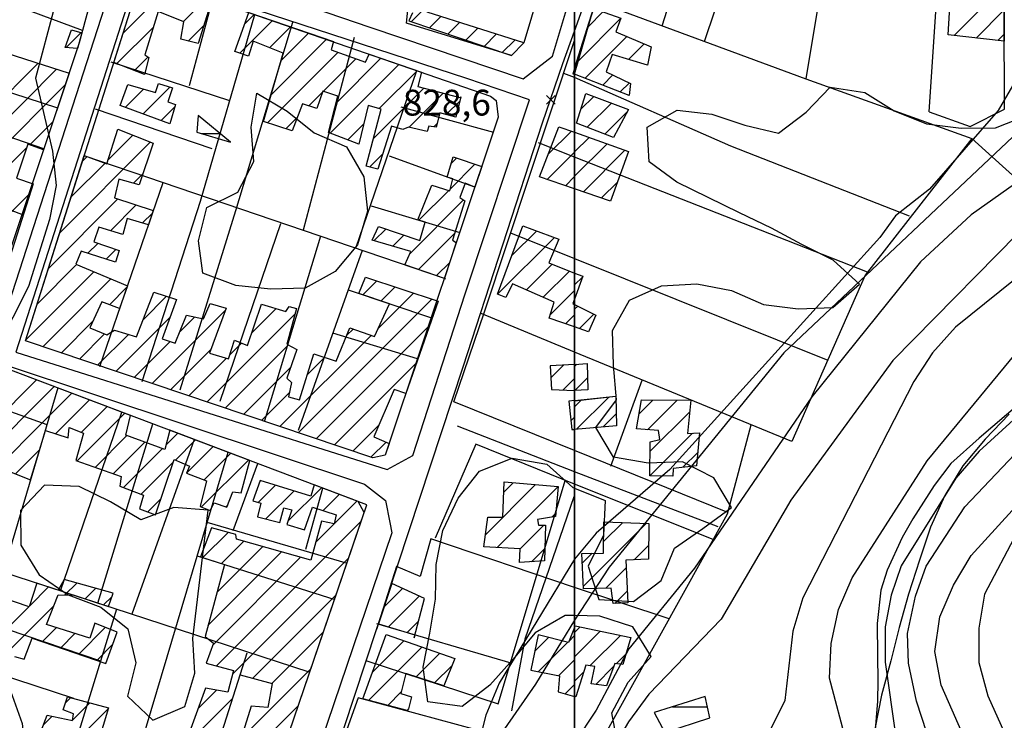
# Model space of a CAD drawing. Extents: x 346926 to 355057, y 6362477 to 6369521.
# Drawn here: x 350839 to 351125, y 6366012 to 6366215 of the extents above; entities that cross this region are included whole.
import ezdxf

# ---------------------------------------------------------------- set-up
doc = ezdxf.new("R2010")
doc.units = 0
doc.header["$MEASUREMENT"] = 0
doc.linetypes.add('T01', pattern=[10000, 10000])
doc.linetypes.add('T03', pattern=[70, 15, -5, 5, -5, 10, -5, 5, -5, 10, -5])
for name, color, linetype in [('ACHURADO_CONSTRUCCION', 9, 'CONTINUOUS'), ('ACHURADO_DE_AGUA', 140, 'CONTINUOUS'), ('CAMINO_PRINCIPAL', 1, 'CONTINUOUS'), ('CANALES', 132, 'CONTINUOUS'), ('CONSTRUCCION', 243, 'CONTINUOUS'), ('COTAS_DE_ELEVACION', 7, 'CONTINUOUS'), ('CURVA_DE_NIVEL_INDICE', 23, 'CONTINUOUS'), ('CURVA_DE_NIVEL_SECUND', 53, 'CONTINUOUS'), ('HUELLA', 222, 'CONTINUOUS'), ('MALLA_UTM_Y_COORD', 21, 'CONTINUOUS'), ('OBRAS_DE_ARTE', 7, 'CONTINUOUS'), ('SUBDIVISION_PREDIAL', 171, 'CONTINUOUS'), ('VEGETACION', 112, 'CONTINUOUS')]:
    doc.layers.add(name, color=color, linetype=linetype)

# ---------------------------------------------------------------- blocks, each defined once
blk = doc.blocks.new('COD010', base_point=(349873.95, 6367703.79))
at = {"layer": 'COTAS_DE_ELEVACION'}
for p, q in [((349872.7, 6367702.54), (349875.2, 6367705.04)), ((349872.7, 6367705.04), (349875.2, 6367702.54))]:
    blk.add_line(p, q, dxfattribs=at)

msp = doc.modelspace()

# ---------------------------------------------------------------- linework, layer by layer
at = {"layer": 'ACHURADO_CONSTRUCCION', "linetype": 'T01'}
for points in [[(350868.92, 6366211.32), (350882.81, 6366225.22)], [(351110.21, 6366210.64), (351124.72, 6366225.15)], [(350886.4, 6366214.66), (350893.31, 6366221.58)], [(350952.6, 6366214.64), (350957.57, 6366219.61)], [(351116.56, 6366209.92), (351124.75, 6366218.11)], [(350904.23, 6366214.03), (350907.02, 6366216.83)], [(350957.88, 6366212.85), (350961.19, 6366216.16)], [(351001.12, 6366203.33), (351013.46, 6366215.67)], [(351004.02, 6366213.3), (351008.23, 6366217.51)], [(350867.14, 6366202.48), (350877.72, 6366213.05)], [(350887.85, 6366209.05), (350892.29, 6366213.49)], [(350902.83, 6366205.56), (350912.27, 6366215.01)], [(350911.46, 6366207.12), (350917.52, 6366213.19)], [(350963.16, 6366211.06), (350966.55, 6366214.45)], [(350968.44, 6366209.27), (350971.92, 6366212.75)], [(350852.38, 6366207.14), (350856.73, 6366211.49)], [(350911.92, 6366193.44), (350928.02, 6366209.55)], [(350914.73, 6366203.33), (350922.77, 6366211.37)], [(350973.73, 6366207.48), (350977.28, 6366211.04)], [(351003.09, 6366198.23), (351015.21, 6366210.35)], [(351122.92, 6366209.21), (351124.77, 6366211.06)], [(350979.01, 6366205.69), (350982.64, 6366209.33)], [(351015.64, 6366203.7), (351020.18, 6366208.25)], [(350872.2, 6366200.46), (350876.16, 6366204.43)], [(350910.88, 6366185.33), (350931.32, 6366205.77)], [(350927.08, 6366194.46), (350936.52, 6366203.9)], [(350930.74, 6366191.05), (350943.77, 6366204.08)], [(350830.14, 6366188.49), (350844.23, 6366202.59)], [(350831.35, 6366182.63), (350849.59, 6366200.87)], [(350929.08, 6366182.32), (350949.02, 6366202.26)], [(350943.26, 6366189.43), (350954.27, 6366200.44)], [(351008.18, 6366196.25), (351011.13, 6366199.2)], [(350831.4, 6366175.61), (350852.11, 6366196.33)], [(350869.58, 6366189.8), (350874.88, 6366195.1)], [(350874.75, 6366187.9), (350882.51, 6366195.65)], [(350941.6, 6366180.7), (350956.27, 6366195.36)], [(351013.27, 6366194.27), (351015.92, 6366196.92)], [(350922.85, 6366190.23), (350926.81, 6366194.19)], [(350952, 6366184.02), (350961.87, 6366193.89)], [(351001.84, 6366189.25), (351005.55, 6366192.96)], [(350879.92, 6366185.99), (350883.99, 6366190.06)], [(350962.73, 6366187.68), (350966.74, 6366191.69)], [(351003.67, 6366184.01), (351010.69, 6366191.03)], [(350916.21, 6366183.59), (350919.5, 6366186.88)], [(351008.76, 6366182.03), (351015.46, 6366188.73)], [(350841.8, 6366178.94), (350848.57, 6366185.71)], [(350934.19, 6366180.36), (350938.76, 6366184.93)], [(350959.14, 6366184.09), (350960.13, 6366185.08)], [(350864.53, 6366174.48), (350871.74, 6366181.69)], [(350992.35, 6366176.17), (350999.07, 6366182.88)], [(351000, 6366176.84), (351004.21, 6366181.05)], [(350827.84, 6366164.98), (350840.89, 6366178.03)], [(350850.52, 6366153.4), (350876.82, 6366179.7)], [(351000, 6366169.77), (351009.42, 6366179.18)], [(350857.1, 6366174.13), (350858.46, 6366175.48)], [(350940.43, 6366172.46), (350944.31, 6366176.34)], [(350964.18, 6366173.47), (350965.75, 6366175.04)], [(350992.09, 6366168.84), (351000, 6366176.75)], [(351002.57, 6366165.27), (351014.62, 6366177.32)], [(350853.81, 6366163.76), (350863.67, 6366173.62)], [(350963.94, 6366166.16), (350971.07, 6366173.29)], [(350871.92, 6366167.73), (350874.58, 6366170.39)], [(350997.36, 6366167.04), (351000, 6366169.68)], [(351007.84, 6366163.47), (351012.45, 6366168.08)], [(350827.34, 6366150.34), (350841.91, 6366164.91)], [(350954.81, 6366157.03), (350963.46, 6366165.67)], [(350847.23, 6366143.04), (350867.42, 6366163.22)], [(350865.21, 6366153.95), (350872.73, 6366161.46)], [(350952.15, 6366147.3), (350967.74, 6366162.89)], [(350874.56, 6366156.22), (350877.43, 6366159.1)], [(350941.8, 6366151.09), (350945.17, 6366154.46)], [(350947.26, 6366149.48), (350950.47, 6366152.69)], [(350954.64, 6366142.72), (350965.21, 6366153.29)], [(350981.72, 6366146.64), (350989, 6366153.92)], [(350858.69, 6366147.42), (350861.56, 6366150.3)], [(350977.67, 6366135.52), (350994.16, 6366152.01)], [(350864.03, 6366145.7), (350866.83, 6366148.49)], [(350843.94, 6366132.68), (350855.4, 6366144.14)], [(350959.92, 6366140.93), (350963.74, 6366144.74)], [(350986.01, 6366136.79), (350993.45, 6366144.23)], [(350840.65, 6366122.32), (350860.38, 6366142.04)], [(350990.93, 6366134.63), (350998.54, 6366142.25)], [(350845.65, 6366120.24), (350865.36, 6366139.95)], [(350938.54, 6366135.36), (350942.61, 6366139.43)], [(351000, 6366138.23), (351002.38, 6366140.61)], [(350864.94, 6366132.47), (350870.01, 6366137.53)], [(350943.05, 6366125.72), (350953.21, 6366135.88)], [(350943.84, 6366133.58), (350947.91, 6366137.66)], [(350992.94, 6366129.58), (351000, 6366136.64)], [(350874.76, 6366128.14), (350881.54, 6366134.93)], [(350919.71, 6366095.31), (350958.51, 6366134.11)], [(350877.39, 6366109.56), (350898.5, 6366130.67)], [(350893.26, 6366104.22), (350918.82, 6366129.77)], [(350906.22, 6366124.24), (350913.33, 6366131.35)], [(350997.38, 6366126.95), (351000, 6366129.57)], [(351000, 6366131.16), (351000.93, 6366132.09)], [(351001.44, 6366125.53), (351005.61, 6366129.69)], [(350850.94, 6366118.46), (350860.05, 6366127.57)], [(350866.81, 6366113.12), (350882.55, 6366128.86)], [(350885.4, 6366124.64), (350889.67, 6366128.91)], [(350856.23, 6366116.68), (350863.55, 6366124.01)], [(350861.52, 6366114.9), (350870.47, 6366123.85)], [(350914.42, 6366097.09), (350940.91, 6366123.58)], [(350925, 6366093.53), (350957.88, 6366126.41)], [(350933.92, 6366123.66), (350935.68, 6366125.43)], [(350872.1, 6366111.34), (350882.55, 6366121.79)], [(350898.55, 6366102.44), (350916.92, 6366120.8)], [(350899.81, 6366117.83), (350903.31, 6366121.33)], [(350882.68, 6366107.78), (350894.35, 6366119.45)], [(350887.97, 6366106), (350898.93, 6366116.95)], [(350922.38, 6366112.12), (350927.44, 6366117.18)], [(350930.29, 6366091.75), (350954.1, 6366115.56)], [(351000, 6366114.53), (351000.68, 6366115.21)], [(350903.84, 6366100.65), (350917.57, 6366114.38)], [(350993.1, 6366111.25), (350996.84, 6366114.99)], [(350831.09, 6366098.01), (350843.76, 6366110.68)], [(350996.64, 6366107.71), (351000, 6366111.08)], [(351000.09, 6366107.55), (351003.77, 6366111.22)], [(350823.99, 6366076.77), (350854.02, 6366106.8)], [(350827.54, 6366087.39), (350848.89, 6366108.74)], [(350909.13, 6366098.87), (350917.14, 6366106.88)], [(350849.3, 6366095.01), (350859.16, 6366104.86)], [(351000, 6366102.8), (351002.04, 6366104.84)], [(351000.61, 6366096.33), (351009.96, 6366105.68)], [(351018.73, 6366100.84), (351022.7, 6366104.81)], [(351021.15, 6366096.19), (351029.76, 6366104.8)], [(350855.55, 6366087.11), (350869.42, 6366100.98)], [(350856.81, 6366095.45), (350864.29, 6366102.92)], [(351008.34, 6366097), (351012.11, 6366100.77)], [(351021.96, 6366089.93), (351033.43, 6366101.4)], [(350998.92, 6366098.73), (351000, 6366099.82)], [(350881.37, 6366091.72), (350884.8, 6366095.15)], [(350935.58, 6366089.97), (350943.13, 6366097.52)], [(351021.9, 6366082.8), (351034.24, 6366095.14)], [(350860.77, 6366085.26), (350870.02, 6366094.52)], [(350865.99, 6366083.42), (350875.19, 6366092.61)], [(350884.11, 6366087.39), (350889.93, 6366093.21)], [(350940.87, 6366088.19), (350945.28, 6366092.6)], [(350837.65, 6366083.36), (350844.67, 6366090.38)], [(350869.01, 6366079.37), (350880.35, 6366090.71)], [(350887.36, 6366083.57), (350895.06, 6366091.27)], [(350892.46, 6366081.6), (350900.19, 6366089.33)], [(351031.44, 6366085.27), (351035.77, 6366089.59)], [(350874.17, 6366077.45), (350883.48, 6366086.77)], [(350891.69, 6366073.76), (350905.32, 6366087.39)], [(350979.42, 6366078.03), (350982.19, 6366080.8)], [(350908.13, 6366075.09), (350913.13, 6366080.09)], [(350910.38, 6366070.27), (350918.54, 6366078.42)], [(350916.79, 6366069.61), (350926.54, 6366079.35)], [(350974.11, 6366065.65), (350988.7, 6366080.24)], [(350977.51, 6366061.97), (350995.22, 6366079.69)], [(350876.12, 6366072.33), (350879.87, 6366076.08)], [(350926.98, 6366072.72), (350931.67, 6366077.41)], [(350930.18, 6366068.86), (350936.8, 6366075.47)], [(350898.78, 6366073.78), (350899.31, 6366074.31)], [(350895.99, 6366027.6), (350938.12, 6366069.72)], [(350993.37, 6366070.77), (350994.56, 6366071.95)], [(350924.9, 6366063.57), (350930.17, 6366068.84)], [(350984.16, 6366061.55), (350991.05, 6366068.45)], [(351002.54, 6366050.7), (351020.77, 6366068.94)], [(351008.44, 6366063.68), (351013.98, 6366069.22)], [(350892.1, 6366059.05), (350899.41, 6366066.37)], [(350897.47, 6366057.35), (350903.96, 6366063.84)], [(350893.55, 6366039.29), (350914.95, 6366060.7)], [(350896.15, 6366048.96), (350909.45, 6366062.27)], [(350987.54, 6366057.86), (350991.36, 6366061.69)], [(351017.33, 6366058.42), (351021.47, 6366062.56)], [(350894.99, 6366033.66), (350920.45, 6366059.13)], [(350900.74, 6366025.27), (350934.46, 6366058.99)], [(351002.24, 6366057.48), (351005.07, 6366060.31)], [(351009.04, 6366050.13), (351014.97, 6366056.07)], [(350841.79, 6366045.07), (350847.25, 6366050.53)], [(350852.01, 6366048.22), (350855.45, 6366051.66)], [(350857.91, 6366047.05), (350861, 6366050.14)], [(350944.79, 6366044.85), (350950.06, 6366050.12)], [(351011.74, 6366045.77), (351015.3, 6366049.32)], [(350863.24, 6366045.31), (350865.7, 6366047.77)], [(350906.55, 6366024.01), (350930.81, 6366048.27)], [(350945.94, 6366038.94), (350954.89, 6366047.89)], [(350817.77, 6366013.98), (350848.75, 6366044.96)], [(350820.93, 6366024.21), (350841.51, 6366044.79)], [(350845.53, 6366034.67), (350849.59, 6366038.73)], [(350856.04, 6366031.04), (350863.75, 6366038.75)], [(350951.4, 6366037.33), (350954.67, 6366040.6)], [(351000, 6366037.32), (351001.59, 6366038.91)], [(350850.79, 6366032.85), (350854.94, 6366037.01)], [(350912.12, 6366022.51), (350927.15, 6366037.54)], [(350988.42, 6366031.88), (350992.4, 6366035.86)], [(350998.41, 6366034.79), (351000, 6366036.39)], [(351000, 6366030.25), (351007.44, 6366037.69)], [(351004.47, 6366027.65), (351013.29, 6366036.46)], [(350861.29, 6366029.22), (350865.95, 6366033.87)], [(350940.15, 6366017.58), (350955.66, 6366033.09)], [(350941.4, 6366025.91), (350950.41, 6366034.92)], [(350989.56, 6366025.95), (350998.07, 6366034.46)], [(350954.03, 6366024.4), (350960.9, 6366031.27)], [(350995.48, 6366024.8), (351000, 6366029.32)], [(351012.11, 6366028.22), (351014.87, 6366030.97)], [(350904.83, 6366008.15), (350923.5, 6366026.82)], [(350959.35, 6366022.65), (350964.38, 6366027.67)], [(351006.15, 6366022.25), (351011.35, 6366027.46)], [(351000, 6366023.18), (351002.61, 6366025.79)], [(350997.24, 6366019.48), (351000, 6366022.25)], [(350852.23, 6366016.91), (350853.71, 6366018.4)], [(350882.54, 6366000), (350900.76, 6366018.22)], [(350890.7, 6366015.23), (350896.03, 6366020.56)], [(350945.77, 6366016.13), (350949.69, 6366020.06)], [(350849.45, 6366000), (350864.59, 6366015.14)], [(350854.27, 6366011.89), (350859.29, 6366016.9)], [(350905.95, 6366002.2), (350919.84, 6366016.09)], [(350845.8, 6366010.49), (350848.29, 6366012.98)]]:
    msp.add_lwpolyline(points, dxfattribs=at)
at = {"layer": 'ACHURADO_DE_AGUA', "linetype": 'T03'}
for points in [[(350891.73, 6366182.18), (350897.1, 6366182.18)], [(351028.48, 6366015.76), (351038.55, 6366015.76)]]:
    msp.add_lwpolyline(points, dxfattribs=at)
at = {"layer": 'CAMINO_PRINCIPAL'}
for points in [[(351000, 6366316.791891, 829.140015), (350915.746533, 6366344.174412, 827.090027), (350912.477569, 6366341.498017, 827.090027), (350906.71, 6366326.2, 827.090027), (350880.38, 6366249.39, 826.719971), (350877.25, 6366237.05, 826.549988), (350882.98, 6366232.8, 826.440002), (350940.51, 6366213.12, 827.309998), (350985.03, 6366198.09, 827.77002), (350993.63, 6366204.69, 827.820007), (351000, 6366226.007365, 829.140015)], [(351000, 6366211.945665, 829.409973), (351012.86, 6366247.96, 829.369995), (351025.75, 6366284.45, 829.679993), (351032.21, 6366303.44, 829.830017), (351033.97, 6366303.92, 829.97998), (351047.74, 6366300.43, 830.22998), (351074.75, 6366291.61, 830.669983), (351102.26, 6366281.62, 830.869995), (351132.28, 6366271.76, 831.5)], [(350929.863116, 6366000, 827.48999), (350967.64, 6366114.4, 828.190002), (350990.69, 6366185.28, 829), (350996.62, 6366202.48, 829.409973), (351000, 6366211.945665, 829.409973)], [(350811.372158, 6366000, 827.73999), (350800.54, 6366003.54, 825.48999), (350797.51, 6366006.19, 825.48999), (350829.63, 6366105.56, 827.190002), (350834.399134, 6366115.081733, 826.169983), (350939.03, 6366080.4, 828.609985), (350945.09, 6366075.6, 828.590027), (350946.4, 6366069.26, 828.27002), (350946.92, 6366066.26, 829.02002), (350924.51466, 6366000, 829.02002)]]:
    msp.add_polyline3d(points, dxfattribs=at)
for points in [[(350865.6, 6366225.35, 826.909973), (350865.31, 6366231.2, 826.909973), (350861.01, 6366234.5, 826.909973), (350761.34, 6366267.43, 825.650024), (350755.33, 6366265.54, 825.640015), (350754.34, 6366263.2, 825.640015), (350720.25, 6366159.97, 824.789978), (350728.58, 6366154.52, 825.690002), (350826.49, 6366122.25, 826.090027), (350831.25, 6366123.46, 826.090027), (350833.73, 6366126.48, 826.090027)], [(350986.87, 6366191.93, 828.419983), (350968.75, 6366198.13, 828.72998), (350873.1, 6366229.42, 827.369995), (350870.9, 6366221.89, 828.880005), (350837.81, 6366118.66, 827.109985), (350945.61547, 6366084.590851, 829.25), (350953.03, 6366088.71, 829.25), (350968.23, 6366135.63, 830.400024)]]:
    msp.add_polyline3d(points, close=True, dxfattribs=at)
at = {"layer": 'CANALES'}
msp.add_polyline3d([(351129.39, 6366103.92, 863.02002), (351117.44, 6366093.75, 863.02002), (351109.26, 6366086.42, 863.02002), (351104.37, 6366079.94, 863.02002), (351098.19, 6366070.32, 863.02002), (351095.1, 6366064.86, 863.02002), (351090.74, 6366055.42, 863.02002), (351088.97, 6366049.63, 863.02002), (351087.9, 6366039.9, 863.02002), (351087.99, 6366030.51, 863.02002), (351088.05, 6366023.26, 863.02002), (351087.94, 6366017.32, 863.02002), (351087.19, 6366007.92, 863.02002), (351084.78, 6366001.8, 863.02002), (351083.834369, 6366000, 863.02002)], dxfattribs=at)
at = {"layer": 'CONSTRUCCION', "linetype": 'T01'}
for points in [[(351134.93, 6366256.63, 836.17), (351124.59, 6366260.75, 836.51), (351124.69, 6366233.9, 835.1), (351124.78, 6366209, 836.51), (351108.5, 6366210.83, 836.51), (351111.66, 6366264.58, 838.1), (351109.67, 6366265.39, 838.1), (351113.59, 6366275.62, 838.12)], [(351000, 6366201.12, 834.55), (351005.52, 6366218.46, 834.55), (351013.48, 6366215.66, 833.83), (351012.03, 6366211.7, 833.83), (351022.29, 6366207.35, 833.22), (351021.19, 6366202.06, 833.22), (351010.94, 6366205.09, 833.83), (351009.17, 6366200.13, 834.14), (351016.29, 6366196.74, 834.14), (351015.82, 6366193.28, 834.14), (350999.99, 6366199.44, 834.14), (351005.52, 6366218.46, 834.55), (351000, 6366201.12, 834.55)], [(351003.29, 6366193.81, 833.61), (351015.69, 6366189.15, 833.61), (351011.31, 6366181.04, 833.61), (351000.56, 6366185.22, 833.61), (351003.29, 6366193.81, 833.61)], [(351000, 6366182.55, 833.14), (351015.63, 6366176.96, 833.14), (351010.48, 6366162.57, 833.14), (351000, 6366166.14, 833.73), (351000, 6366182.55, 833.14)], [(351000, 6366141.68, 833.17), (351002.43, 6366140.74, 833.17), (351000, 6366134.09, 833.17), (351000, 6366132.56, 833.17), (351006.16, 6366129.41, 833.17), (351004.06, 6366124.61, 833.17), (351000, 6366126.03, 833.17), (351000, 6366141.68, 833.17)], [(351000, 6366115.17, 834.85), (351003.64, 6366115.37, 834.85), (351003.87, 6366107.79, 834.85), (351000, 6366107.54, 834.85), (351000, 6366115.17, 834.85)], [(351000, 6366104.62, 835.19), (351011.97, 6366105.9, 835.19), (351012.21, 6366097.33, 835.19), (351000, 6366096.28, 835.19), (351000, 6366104.62, 835.19)], [(351019.4, 6366104.82, 837.02), (351033.75, 6366104.79, 837.02), (351032.84, 6366095.06, 837.02), (351036.3, 6366095.26, 837.07), (351035.4, 6366085.69, 837.07), (351028.64, 6366084.97, 837.07), (351028.5, 6366082.66, 837.07), (351021.9, 6366082.76, 837.07), (351021.98, 6366092.65, 837.07), (351024.78, 6366093.33, 837.07), (351024.42, 6366095.97, 837.07), (351017.99, 6366096.4, 837.06), (351019.4, 6366104.82, 837.02)], [(351021.53, 6366068.91, 841.77), (351021.43, 6366058.63, 841.99), (351014.86, 6366058.3, 841.99), (351015.46, 6366045.95, 841.99), (351011.18, 6366045.74, 841.99), (351010.65, 6366050.18, 841.99), (351002.57, 6366049.94, 841.99), (351002.12, 6366060.25, 841.91), (351008.41, 6366060.38, 841.6), (351008.5, 6366069.44, 841.34), (351021.53, 6366068.91, 841.77)], [(351000, 6366038.73, 843.61), (351000.19, 6366039.2, 843.61), (351016.32, 6366035.83, 843.61), (351013.97, 6366027.97, 843.61), (351011.66, 6366028.28, 843.61), (351009.25, 6366021.82, 843.61), (351004.79, 6366022.44, 843.61), (351005.9, 6366027.4, 843.61), (351003.26, 6366027.86, 843.61), (351000.37, 6366018.61, 843.61), (351000, 6366018.71, 843.61), (351000, 6366038.73, 843.61)]]:
    msp.add_polyline3d(points, dxfattribs=at)
at = {"layer": 'CONSTRUCCION'}
for points in [[(351134.928566, 6366256.628182, 836.169983), (351124.586333, 6366260.750724, 836.51001), (351124.68534, 6366233.898397, 835.099976), (351124.77713, 6366209.003418, 836.51001), (351108.5, 6366210.83, 836.51001), (351111.66, 6366264.58, 838.099976), (351109.67, 6366265.39, 838.099976), (351113.586489, 6366275.617819, 838.119995), (351187.62, 6366251.65, 837.179993)], [(350952.91, 6366217.27, 831.25), (350951.89, 6366214.88, 831.25), (350981.653366, 6366204.801002, 831.530029), (350981.653366, 6366204.801002, 831.530029), (350985.278305, 6366208.494272, 831.809998), (350985.278305, 6366208.494272, 831.359985), (350957.24, 6366217.42, 830.77002)], [(350835.146841, 6366205.49778, 829.27002), (350853.240955, 6366199.698883, 830.099976), (350845.810381, 6366177.43505, 830.200012), (350841.257846, 6366179.135357, 830.200012), (350837.924868, 6366169.198002, 829.950012), (350842.771965, 6366167.599557, 829.5), (350832.64, 6366135.94, 831.390015)], [(351000, 6366201.119447, 834.549988), (350999.45421, 6366199.566958, 834.549988), (350999.985466, 6366199.441467, 834.140015)], [(350835.445357, 6366084.233129, 829.840027), (350842.074473, 6366081.62074, 829.299988), (350846.340189, 6366096.004806, 829.289978), (350852.96, 6366093.79, 829.330017), (350853.213735, 6366096.795571, 829.659973), (350857.389291, 6366095.225415, 829.659973), (350855.146656, 6366087.24879, 830.320007), (350868.39, 6366082.57, 829.950012), (350867.934991, 6366079.768864, 829.940002), (350874.87, 6366077.19, 829.940002), (350873.721555, 6366073.229613, 830.359985), (350878.315685, 6366071.501518, 830.359985), (350883.748618, 6366087.554691, 831.059998), (350888.15, 6366085.56, 831.380005), (350887.35, 6366083.58, 831.409973), (350893.14, 6366081.33, 831.409973), (350891.317506, 6366073.898155, 831.409973), (350894.2, 6366072.77, 831.099976), (350895.34, 6366074.92, 831.099976), (350899.070289, 6366073.68458, 830.679993), (350900.779597, 6366078.10904, 830.679993), (350903.191661, 6366077.828174, 830.679993), (350905.728713, 6366087.229133, 831.599976), (350882.460795, 6366096.036725, 829.890015), (350881.049833, 6366090.445562, 829.890015), (350869.692902, 6366094.640227, 829.890015), (350871.105226, 6366100.335142, 829.890015), (350836.270259, 6366113.521203, 829.619995)], [(350914.362081, 6366000, 832.77002), (350938.928272, 6366072.10488, 832.780029), (350937.170493, 6366075.327493, 832.77002), (350924.395593, 6366080.163169, 831.840027), (350923.393595, 6366076.934485, 831.840027), (350908.704885, 6366081.448383, 831.840027), (350906.54, 6366075.53, 831.369995), (350908.86, 6366074.89, 831.369995), (350907.934749, 6366070.919408, 831.369995), (350914.396869, 6366069.196746, 831.369995), (350915.63, 6366073.47, 831.369995), (350917.877771, 6366072.96662, 831.359985), (350916.5, 6366068.7, 831.359985), (350921.616854, 6366067.084741, 831.369995), (350923.87, 6366073.72, 831.369995), (350930.82, 6366071.48, 831.369995), (350930.18, 6366068.84, 831.369995), (350926.55, 6366069.63, 831.359985), (350923.453538, 6366058.274215, 832.460022), (350901.86, 6366064.44, 830.690002), (350901.68, 6366065.76, 830.469971), (350894.58, 6366067.66, 830.099976), (350891.410099, 6366059.268592, 830.099976), (350898.325679, 6366057.075514, 830.340027), (350892.71, 6366036.17, 832.320007), (350895.2, 6366034.22, 832.320007), (350892.98704, 6366028.370192, 830.960022), (350901.017222, 6366026.298011, 830.960022), (350899.301172, 6366019.932409, 830.960022), (350892.84, 6366021.18, 831.950012), (350888.600334, 6366009.408474, 832.359985)], [(350837.36, 6366030.35, 828.900024), (350840.17, 6366029.56, 828.599976), (350842.555031, 6366035.699842, 829.26001), (350863.92, 6366028.31, 830.570007), (350867.21594, 6366037.361551, 830.570007), (350860.69, 6366039.98, 830.090027), (350859.223934, 6366035.62579, 830.090027), (350846.67, 6366039.67, 829.320007), (350850.06, 6366048.28, 829.320007), (350854.616428, 6366048.125398, 829.330017), (350864.669738, 6366044.843634, 829.330017), (350866.05, 6366048.76, 829.859985), (350851.819431, 6366052.663761, 829.539978), (350850.051867, 6366049.615436, 829.900024), (350843.913389, 6366051.619256, 829.900024), (350841.68, 6366044.73, 829.909973), (350832.75, 6366047.78, 828.840027)], [(350894.941825, 6366000, 830.789978), (350902.918455, 6366024.986308, 830.789978), (350912.243216, 6366022.48278, 830.789978), (350910.914887, 6366015.4866, 830.789978), (350906.08, 6366015.87, 830.789978), (350903.739046, 6366008.427879, 830.789978)]]:
    msp.add_polyline3d(points, dxfattribs=at)
for points in [[(350894.660918, 6366221.108434, 831.25), (350890.7, 6366208.36, 830.849976), (350885.703707, 6366209.569725, 830.849976), (350886.503079, 6366214.622286, 830.849976), (350879.139153, 6366217.623995, 830.849976), (350875.23, 6366205.08, 830.849976), (350876.39, 6366204.27, 830.849976), (350875.127444, 6366199.301012, 830.849976), (350866.221109, 6366202.842562, 830.849976), (350874.266958, 6366228.1791, 830.380005)], [(351000, 6366201.119447, 834.549988), (351005.521719, 6366218.463107, 834.549988), (351013.48, 6366215.66, 833.830017), (351012.03, 6366211.7, 833.830017), (351022.29, 6366207.35, 833.219971), (351021.19, 6366202.06, 833.219971), (351010.94, 6366205.09, 833.830017), (351009.17, 6366200.13, 834.140015), (351016.29, 6366196.74, 834.140015), (351015.82, 6366193.28, 834.140015), (350999.985466, 6366199.441467, 834.140015), (351005.521719, 6366218.463107, 834.549988)], [(350967.02, 6366192.8, 832.789978), (350965.516138, 6366186.938507, 832.52002), (350960.927099, 6366188.158876, 832.52002), (350959.84, 6366183.99, 832.109985), (350957.69, 6366184.3, 832.109985), (350957.21, 6366182.81, 832.109985), (350951.76, 6366184.08, 832.109985), (350950.12, 6366183.4, 832.109985), (350946.81, 6366184.36, 832.109985), (350942.910576, 6366171.844175, 831.080017), (350939.469433, 6366172.695987, 831.140015), (350943.880317, 6366189.246009, 832.570007), (350940.055269, 6366190.347604, 831.75), (350937.370616, 6366179.147734, 831.099976), (350928.52, 6366182.53, 830.570007), (350931.256005, 6366193.046285, 831.140015), (350926.918661, 6366194.523236, 831.119995), (350925.189884, 6366189.426948, 831.119995), (350921.03, 6366190.86, 831.119995), (350918.007681, 6366183.002884, 831.119995), (350909.716896, 6366185.707003, 831.119995), (350915.365893, 6366205.570836, 831.119995), (350906.69, 6366209.01, 830.77002), (350905.331062, 6366204.701843, 830.690002), (350901.376349, 6366206.055941, 830.690002), (350905.417094, 6366217.379225, 831.549988), (350929.970494, 6366208.866464, 831.549988), (350929.341439, 6366206.481976, 831.559998), (350939.293689, 6366202.907012, 831.559998), (350940.341073, 6366205.270943, 831.559998), (350955.545195, 6366199.999613, 831.619995), (350954.493483, 6366195.833712, 831.580017), (350966.69, 6366192.63, 831.580017)], [(350855.6, 6366206.86, 830.690002), (350852.13, 6366207.16, 830.539978), (350853.9, 6366212.28, 830.159973), (350856.971695, 6366211.419581, 830.159973), (350855.627879, 6366206.850695, 830.690002)], [(350882.5, 6366185.04, 831.349976), (350868.11, 6366190.34, 831.349976), (350870.324886, 6366196.456859, 831.349976), (350878.3, 6366194.07, 831.349976), (350879.222002, 6366196.67896, 831.349976), (350883.23, 6366195.43, 831.349976), (350881.944965, 6366191.376393, 831.349976), (350884.162799, 6366190.653221, 831.02002)], [(351003.29, 6366193.81, 833.609985), (351015.69, 6366189.15, 833.609985), (351011.31, 6366181.04, 833.609985), (351000.56, 6366185.22, 833.609985)], [(351000, 6366166.144456, 833.72998), (350989.81, 6366169.62, 833.72998), (350995.46, 6366184.18, 834.48999), (351000, 6366182.554874, 833.140015)], [(350945.045153, 6366088.833248, 832.710022), (350941.47, 6366087.985, 832.710022), (350840.535917, 6366121.959391, 831.299988), (350857.627122, 6366175.779932, 832.039978), (350864.197636, 6366173.42866, 832.51001), (350867.34, 6366183.41, 832.070007), (350877.6, 6366179.39, 830.789978), (350873.541326, 6366167.293914, 830.900024), (350867.63, 6366168.91, 830.890015), (350866.398689, 6366163.555548, 830.890015), (350877.68067, 6366159.822697, 830.880005), (350876.267674, 6366155.714495, 830.409973), (350870.136152, 6366157.546728, 831.070007), (350868.804967, 6366152.864125, 830.700012), (350861.839224, 6366154.97329, 830.969971), (350860.37, 6366150.71, 830.969971), (350867.728025, 6366148.178682, 830.099976), (350866.69, 6366144.84, 830.099976), (350856.77, 6366148.04, 830.909973), (350855.15, 6366144.24, 830.880005), (350870.153031, 6366137.936536, 830.76001), (350867.906505, 6366131.404897, 830.179993), (350862.694548, 6366133.283597, 830.179993), (350859.210272, 6366125.756579, 830.179993), (350864.24, 6366123.73, 830.190002), (350866.37, 6366125.07, 830.190002), (350872.82, 6366123.15, 831.099976), (350877.872499, 6366136.131218, 830.440002), (350884.43, 6366133.98, 830.539978), (350880.24, 6366122.57, 831.48999), (350884.05, 6366121.28, 831.469971), (350887.322319, 6366129.423783, 830.789978), (350892.267087, 6366128.352868, 831.320007), (350894.2279, 6366132.85918, 830.940002), (350898.8, 6366131.48, 830.940002), (350893.97, 6366118.42, 832.02002), (350899.474305, 6366116.793279, 832.02002), (350901.214905, 6366122.158878, 831.549988), (350904.99, 6366120.67, 830.27002), (350909.104738, 6366132.637455, 831.039978), (350916.12, 6366130.5, 830.690002), (350917.1, 6366131.99, 830.539978), (350919.24, 6366131.35, 830.539978), (350916.467641, 6366121.037264, 831.039978), (350919.35, 6366119.49, 830.859985), (350916.439779, 6366111.135258, 830.940002), (350917.78, 6366109.92, 830.859985), (350916.897611, 6366105.732939, 830.869995), (350920.14, 6366104.83, 830.869995), (350924.251219, 6366118.200776, 830.859985), (350930.755963, 6366116.11228, 830.880005), (350934.79, 6366125.74, 831.119995), (350941.913198, 6366123.227687, 831.559998), (350946.26918, 6366132.767552, 831.549988), (350937.371212, 6366135.747977, 830.830017), (350939.336961, 6366140.522865, 831.039978), (350960.349508, 6366133.495283, 832.080017), (350951.02255, 6366106.711059, 832.080017), (350947.65, 6366107.9, 832.47998), (350941.67, 6366094.16, 833.27002), (350946.13, 6366092.23, 832.609985)], [(351000, 6366182.554874, 833.140015), (351015.63, 6366176.96, 833.140015), (351010.48, 6366162.57, 833.140015), (351000, 6366166.144456, 833.72998)], [(350962.559359, 6366140.028659, 833.27002), (350950.748564, 6366144.039168, 832.450012), (350952.430832, 6366147.953395, 832.450012), (350941.209929, 6366151.2609, 832.450012), (350943.11, 6366155.15, 832.450012), (350955.068535, 6366151.15523, 832.450012), (350956.62275, 6366156.47816, 832.450012), (350954.447352, 6366157.136043, 832.450012), (350958.594671, 6366167.188009, 832.450012), (350963.79, 6366165.57, 832.450012), (350964.678607, 6366169.030308, 832.450012), (350963.020959, 6366169.520359, 832.450012), (350964.7421, 6366175.378235, 832.450012), (350973.060721, 6366172.625068, 831.849976), (350971.061629, 6366166.645981, 831.849976), (350968.250688, 6366167.799062, 831.849976), (350966.640124, 6366163.592652, 831.849976), (350968.11, 6366162.65, 831.849976), (350964.58, 6366151.24, 832.26001), (350965.667119, 6366150.511528, 832.26001), (350962.201999, 6366140.147696, 833.27002)], [(351000, 6366134.086827, 833.169983), (350999.53, 6366132.8, 833.169983), (351000, 6366132.559683, 833.169983), (351000, 6366126.032067, 833.169983), (350992.64, 6366128.61, 833.169983), (350994.09, 6366133.24, 833.169983), (350982, 6366138.56, 833.150024), (350980.06, 6366134.59, 832.690002), (350977.58, 6366135.55, 832.690002), (350984.99, 6366155.4, 833.130005), (350995.41, 6366151.55, 833.130005), (350992.5, 6366144.6, 833.130005), (351000, 6366141.684592, 833.169983)], [(351000, 6366141.684592, 833.169983), (351002.43, 6366140.74, 833.169983), (351000, 6366134.086828, 833.169983), (351000, 6366132.559683, 833.169983), (351006.16, 6366129.41, 833.169983), (351004.06, 6366124.61, 833.169983), (351000, 6366126.032067, 833.169983)], [(351000, 6366115.166078, 834.849976), (350992.93, 6366114.77, 834.849976), (350993.260877, 6366107.894629, 834.849976), (351000, 6366107.538744, 834.849976)], [(351000, 6366115.166078, 834.849976), (351003.64, 6366115.37, 834.849976), (351003.87, 6366107.79, 834.849976), (351000, 6366107.538744, 834.849976)], [(351000, 6366104.621565, 835.190002), (350998.3, 6366104.44, 835.190002), (350999.19, 6366096.21, 835.190002), (351000, 6366096.279677, 835.190002)], [(351000, 6366104.621565, 835.190002), (351011.97, 6366105.9, 835.190002), (351012.21, 6366097.33, 835.190002), (351000, 6366096.279677, 835.190002)], [(351019.4, 6366104.82, 837.02002), (351033.75, 6366104.79, 837.02002), (351032.84, 6366095.06, 837.02002), (351036.3, 6366095.26, 837.070007), (351035.4, 6366085.69, 837.070007), (351028.64, 6366084.97, 837.070007), (351028.5, 6366082.66, 837.070007), (351021.9, 6366082.76, 837.070007), (351021.98, 6366092.65, 837.070007), (351024.78, 6366093.33, 837.070007), (351024.42, 6366095.97, 837.070007), (351017.99, 6366096.4, 837.059998)], [(350979.54, 6366081.02, 835.659973), (350995.22, 6366079.69, 836.059998), (350994.47, 6366070.95, 836.059998), (350989.2, 6366070.08, 836.059998), (350989.54, 6366068.43, 836.059998), (350991.52, 6366068.45, 836.059998), (350991.28, 6366058.07, 836.059998), (350984.03, 6366057.67, 836.059998), (350984.16, 6366061.62, 836.059998), (350973.61, 6366062.18, 836.059998), (350974.85, 6366070.76, 836.059998), (350979.14, 6366070.8, 836.059998)], [(351021.53, 6366068.91, 841.77002), (351021.425665, 6366058.628871, 841.98999), (351014.86, 6366058.3, 841.98999), (351015.46, 6366045.95, 841.98999), (351011.18, 6366045.74, 841.98999), (351010.65, 6366050.18, 841.98999), (351002.57, 6366049.94, 841.98999), (351002.116944, 6366060.248312, 841.909973), (351008.41, 6366060.38, 841.599976), (351008.5, 6366069.44, 841.340027)], [(350953.39, 6366035.78, 832.109985), (350956.42, 6366047.18, 831.690002), (350946.99, 6366051.54, 831.26001), (350943.108944, 6366039.771854, 832.210022), (350953.651336, 6366036.667495, 832.109985)], [(351000, 6366038.730876, 843.609985), (350998.25, 6366034.41, 843.609985), (350989.407965, 6366036.600566, 843.609985), (350987.27, 6366026.39, 843.609985), (350995.667181, 6366024.758159, 843.609985), (350995.25, 6366020.04, 843.609985), (351000, 6366018.71334, 843.609985)], [(351000, 6366038.730876, 843.609985), (351000.19, 6366039.2, 843.609985), (351016.318197, 6366035.832124, 843.609985), (351013.97, 6366027.97, 843.609985), (351011.66, 6366028.28, 843.609985), (351009.25, 6366021.82, 843.609985), (351004.79, 6366022.44, 843.609985), (351005.9, 6366027.4, 843.609985), (351003.26, 6366027.86, 843.609985), (351000.37, 6366018.61, 843.609985), (351000, 6366018.71334, 843.609985)], [(350951.43, 6366014.67, 833.679993), (350938.54, 6366018, 833.719971), (350945.3, 6366036.69, 833.719971), (350965.216839, 6366029.767369, 834.48999), (350962.008352, 6366021.772148, 834.280029), (350950.971241, 6366025.408038, 833.549988), (350949.58, 6366019.59, 833.380005), (350952.651126, 6366018.662251, 833.27002), (350951.76, 6366015.16, 833.27002)], [(350848.918529, 6366000, 830.320007), (350842.650401, 6366002.18895, 830.320007), (350846.861764, 6366013.278204, 829.909973), (350854.251257, 6366011.706951, 829.890015), (350854.49, 6366013.71, 829.890015), (350851.549927, 6366014.851685, 829.890015), (350852.79, 6366018.64, 829.890015), (350864.69, 6366015.46, 829.890015), (350860.06068, 6366000, 829.890015)]]:
    msp.add_polyline3d(points, close=True, dxfattribs=at)
at = {"layer": 'CURVA_DE_NIVEL_INDICE'}
for points, elevation in [([(350848.97, 6366218.96), (350843.5, 6366198.28), (350848.4, 6366177.08), (350849.49, 6366167.06), (350847.55, 6366157.18), (350841.43, 6366137.75), (350832.28, 6366119.79), (350830.85, 6366109.75), (350829.58, 6366079.66), (350827.22, 6366059.58), (350829.89, 6366039.55), (350832.73, 6366029.88), (350839.65, 6366010.89), (350839.65, 6366010.89), (350840.78, 6366000)], 825), ([(351165.54, 6366170.19), (351110.65, 6366125.95), (351103.93, 6366118.54), (351098.47, 6366110.14), (351066.32, 6366047.37), (351063.38, 6366037.65), (351061.03, 6366017.58), (351056.58, 6366008.51), (351050.62, 6366000.44), (351050.62, 6366000.44), (351050.37, 6366000)], 850), ([(351128.44, 6366066.27), (351119.03, 6366048.48), (351117.35, 6366038.6), (351117.43, 6366028.57), (351120.02, 6366018.9), (351128.19, 6366000.59)], 875)]:
    msp.add_lwpolyline(points, dxfattribs=dict(at, elevation=elevation))
at = {"layer": 'CURVA_DE_NIVEL_SECUND'}
for points, elevation in [([(351181.08, 6366205.25), (351115.17, 6366158.58), (351100.46, 6366144.92), (351068.88, 6366105.71), (351034.87, 6366055.96), (351015.72, 6366032.57), (351006.32, 6366014.78), (351006.32, 6366014.78), (351000, 6366005.22)], 840), ([(351127.16, 6366196.01), (351122.97, 6366188.89), (351103.06, 6366166), (351093.21, 6366158.29), (351088.61, 6366152), (351027.62, 6366084.65), (351006.31, 6366066.16), (351006.31, 6366066.16), (351000, 6366058.6)], 830), ([(351134.02, 6366187.64), (351060.75, 6366118.51), (351010.02, 6366056.26), (351010.02, 6366056.26), (351000, 6366040.84)], 835), ([(351134.74, 6366159.24), (351092.4, 6366116.27), (351062.84, 6366075.75), (351042.52, 6366041.15), (351021.6, 6366019.42), (351015.64, 6366011.35), (351015.64, 6366011.35), (351008.96, 6366000)], 845), ([(351155.22, 6366124.43), (351117.46, 6366089.91), (351110.74, 6366082.16), (351094.87, 6366056.63), (351091.88, 6366048.14), (351090.18, 6366038.95), (351090.18, 6366028.73), (351093.24, 6366006.94), (351093.24, 6366006.94), (351090.83, 6366000)], 860), ([(351078.77, 6366000), (351079.2, 6366004.69), (351074.03, 6366024.04), (351074.46, 6366034.07), (351076.64, 6366043.94), (351080.59, 6366053.17), (351102.42, 6366087.11), (351128.03, 6366118.24)], 855), ([(351109.11, 6366000), (351102.32, 6366008.18), (351099.27, 6366017.33), (351096.92, 6366028.37), (351096.69, 6366037.05), (351099.03, 6366047.85), (351102.09, 6366056.54), (351113.31, 6366073.83), (351154.9, 6366117.63)], 865), ([(351115.63, 6366000), (351114.61, 6366003.48), (351106.44, 6366021.97), (351104.6, 6366031.81), (351106.03, 6366041.85), (351109.98, 6366051.07), (351115.18, 6366059.64), (351155.76, 6366104.27)], 870), ([(351000, 6366058.6), (350978.14, 6366022.57), (350974.2, 6366013.34), (350974.2, 6366013.34), (350970.85, 6366000)], 835), ([(351000, 6366040.84), (350988.69, 6366022.32), (350977.27, 6366005.85), (350977.27, 6366005.85), (350973.95, 6366000)], 835)]:
    msp.add_lwpolyline(points, dxfattribs=dict(at, elevation=elevation))
at = {"layer": 'HUELLA'}
for points in [[(351000, 6366083.972808, 827.169983), (350966.01, 6366097.17, 827.169983)], [(351041.683735, 6366068.008707, 835.150024), (351000, 6366083.972808, 827.169983)], [(350999.81, 6366076.73, 832.679993), (350985.57, 6366035.33, 833.940002), (350981.72, 6366014.58, 835.609985)]]:
    msp.add_polyline3d(points, dxfattribs=at)
at = {"layer": 'MALLA_UTM_Y_COORD', "linetype": 'T01'}
for points in [[(347000, 6369500), (351000, 6369500), (351000, 6366000), (347000, 6366000), (347000, 6369500)], [(351000, 6369500), (355000, 6369500), (355000, 6366000), (351000, 6366000), (351000, 6369500)]]:
    msp.add_lwpolyline(points, dxfattribs=at)
at = {"layer": 'OBRAS_DE_ARTE'}
for points in [[(350890.75, 6366187.46, 827.27002), (350890.29, 6366182.61, 827.27002), (350900.1, 6366179.68, 827.27002)], [(351037.92, 6366018.72, 845.580017), (351023.15, 6366014.09, 846.469971), (351026.2, 6366008.26, 846.469971), (351039.23, 6366012.55, 846.469971)]]:
    msp.add_polyline3d(points, close=True, dxfattribs=at)
at = {"layer": 'SUBDIVISION_PREDIAL'}
for points in [[(351000, 6366257.886817, 831.890015), (350985.278305, 6366208.494272, 831.890015), (350981.653366, 6366204.801002, 831.890015), (350951.17, 6366214.23, 831.690002), (350951.63, 6366218.02, 831.679993), (350879.829204, 6366237.561737, 828.280029), (350879.774485, 6366243.019785, 828.320007), (350913.889885, 6366340.116727, 829.099976), (350916.804734, 6366341.036516, 829.099976), (351000, 6366313.002842, 830.789978)], [(351005.341439, 6366220.895423, 832.059998), (351032.582474, 6366299.180052, 836.25), (351037.337406, 6366300.894536, 835.929993), (351081.747237, 6366285.951967, 835.929993), (351067.164166, 6366198.074765, 833.299988)], [(351025.415004, 6366213.485656, 832.23999), (351051.763548, 6366296.055307, 835.27002)], [(351037.726966, 6366208.940935, 831.97998), (351065.514758, 6366291.442482, 836.130005)], [(351102.92, 6366188.53, 834.640015), (351108.91, 6366277.08, 833.429993), (351081.747237, 6366285.951967, 835.929993)], [(351102.92, 6366188.53, 834.640015), (351114.83, 6366184.2, 835.099976), (351124.85, 6366189.24, 835.640015), (351124.544596, 6366272.07021, 833.929993)], [(350862.003965, 6366230.54298, 828.650024), (350843.59878, 6366237.301193, 828.700012), (350759.156589, 6366265.214584, 827.950012), (350724.358639, 6366160.112809, 827.950012), (350825.31, 6366125.82, 829.380005), (350829.09, 6366127.336667, 829.919983), (350856.218269, 6366208.61965, 829.380005), (350861.733783, 6366229.11678, 828.650024)], [(350894.866381, 6366221.346659, 829.409973), (350888.128025, 6366196.012541, 829.409973)], [(351005.341439, 6366220.895423, 832.059998), (351067.164166, 6366198.074765, 833.299988), (351115.36, 6366180.74, 837.26001), (351084.38, 6366141.05, 838.22998), (351063.04, 6366092.72, 841.919983), (351000, 6366118.707662, 830.630005)], [(350857.161554, 6366212.12515, 829.469971), (350839.164227, 6366218.755859, 829.47998)], [(350874.462938, 6366110.14387, 832.460022), (350891.355, 6366162.55, 829.830017), (350907.13317, 6366216.784254, 831.059998)], [(350845.901576, 6366177.708294, 829.22998), (350742.061651, 6366213.581992, 829.169983)], [(350885.48, 6366107.79, 832.890015), (350901.6, 6366159.855, 830.22998), (350918.19, 6366214.56, 830.840027)], [(350936.03, 6366210.12, 830.97998), (350921.151206, 6366154.089335, 830.539978)], [(351000, 6366090.10781, 830.219971), (350964.99, 6366104.28, 830.219971), (350973.83, 6366130.41, 831.75), (351000, 6366209.190063, 832.059998)], [(350899.92, 6366191.64, 829.75), (350865.469758, 6366202.909017, 829.929993)], [(350936.476739, 6366148.885351, 830.599976), (350954.209351, 6366200.462756, 830.5)], [(351000, 6366198.461511, 832.719971), (350996.838189, 6366199.613673, 832.719971)], [(351097.246628, 6366158.167692, 837.97998), (351045.36876, 6366178.56377, 832.840027), (351000, 6366198.461511, 832.719971)], [(350832.236433, 6366195.339184, 829.72998), (350849.88228, 6366189.635463, 830.080017)], [(350949.56, 6366189.99, 832.909973), (350976.436081, 6366182.630729, 830.820007)], [(350894.76, 6366177.75, 829.609985), (350860.86, 6366189.28, 829.609985)], [(351000, 6366175.324, 831.75), (350989.56, 6366179.5, 831.75)], [(351115.36, 6366180.74, 837.26001), (351158.74, 6366141.62, 860.159973)], [(350962.559359, 6366140.028659, 830.429993), (350857.592676, 6366175.67146, 830.890015)], [(350971.053705, 6366166.622281, 831.25), (350946.23, 6366175.62, 831.97998)], [(351085.090949, 6366141.960832, 838.48999), (351000, 6366175.324, 831.75)], [(350880.460964, 6366167.906235, 830.539978), (350862.077452, 6366114.457274, 830.539978)], [(350839.555942, 6366158.695209, 830.179993), (350820.34, 6366165.98, 830.179993)], [(350940.91, 6366161.23, 831.22998), (350966.639319, 6366153.419285, 831.48999)], [(350897.06, 6366104.44, 832.969971), (350914.74, 6366156.03, 831.049988)], [(350926.214524, 6366152.37002, 830.5), (350909.97, 6366098.8, 833.869995)], [(350981.38, 6366153.39, 833.059998), (351000, 6366145.909792, 844.02002)], [(350938.36969, 6366148.242575, 830.700012), (350919.72, 6366095.93, 832.869995)], [(351000, 6366145.909792, 844.02002), (351073.495709, 6366116.399683, 844.02002)], [(350934.294572, 6366136.778515, 830.73999), (350958.743317, 6366128.58927, 833.929993)], [(351000, 6366118.707662, 830.630005), (350972.85, 6366129.9, 830.630005)], [(350954.390262, 6366116.783554, 832.109985), (350929.80529, 6366124.196293, 831.23999)], [(350914.362081, 6366000, 831.780029), (350939.7, 6366074.37, 833), (350836.270259, 6366113.521203, 829.330017), (350800.751906, 6366007.245402, 828.969971), (350818.657937, 6366000, 828.969971)], [(351010.5, 6366085.61, 834.700012), (351019.676347, 6366110.596268, 834.700012)], [(350849.999577, 6366108.324252, 829.349976), (350834.106739, 6366054.820501, 826.919983)], [(350846.828639, 6366097.649188, 828.799988), (350832.407317, 6366102.699444, 829.780029)], [(350850.69551, 6366049.405327, 830.23999), (350868.59086, 6366101.286904, 830.289978)], [(350861.551824, 6366045.861434, 830.76001), (350877.500266, 6366097.914431, 829.77002)], [(351004.61371, 6366000, 843.25), (351044.42, 6366071.77, 843.25), (351051.250121, 6366097.580269, 839.309998)], [(350889.557997, 6366093.350225, 829.780029), (350871.463408, 6366042.625935, 829.780029)], [(350872.685733, 6366000, 831.539978), (350899.384914, 6366089.630448, 831.539978)], [(351000, 6366080.378062, 831.080017), (350971.37, 6366091.98, 831.080017), (350959.57, 6366064.68, 831.23999)], [(351044.519585, 6366072.14632, 841.659973), (351000, 6366090.10781, 830.219971)], [(350827.003139, 6366087.560022, 829.369995), (350842.068087, 6366081.622637, 829.369995)], [(350900.85, 6366066.9, 831.590027), (350908.00563, 6366086.367252, 831.900024)], [(350939.43, 6366029.21, 832.840027), (350977.8, 6366016.57, 837.609985), (350997.34, 6366081.69, 834.280029)], [(350922, 6366061.51, 832.47998), (350926.900829, 6366079.214863, 832.700012)], [(351040.283992, 6366064.312854, 843.820007), (351000, 6366080.378062, 831.080017)], [(350893.24, 6366069.3, 830.890015), (350933.930289, 6366057.435168, 832.47998)], [(351000, 6366050.327927, 829.809998), (350958.25, 6366064.5, 829.809998), (350955.21, 6366053.59, 830.460022), (350948.26, 6366056.49, 830.640015), (350942.49, 6366038.14, 831.159973)], [(350818.364097, 6366059.943502, 830.859985), (350923.133407, 6366025.744952, 831.799988)], [(350890.433003, 6366059.57845, 831.530029), (350930.347956, 6366046.920567, 833.090027)], [(351027.480178, 6366041.227816, 845.549988), (351000, 6366050.327927, 829.809998)], [(350862.43, 6366028.95, 828.909973), (350813.556755, 6366045.559271, 829.830017)], [(350867.005191, 6366044.081258, 830.409973), (350853.488854, 6366000, 831.159973)], [(350942.47, 6366039.96, 831.820007), (350981.49, 6366028.47, 838.150024)], [(350854.61, 6366018.16, 829.530029), (350809.34178, 6366032.947487, 828.909973)], [(350894.941825, 6366000, 832.23999), (350904.95, 6366031.35, 832.23999)], [(351000, 6366001.269398, 830.799988), (350937.146061, 6366018.305936, 830.799988), (350933.835415, 6366009.115269, 830.580017), (350930.628662, 6366000, 831.840027)]]:
    msp.add_polyline3d(points, dxfattribs=at)
msp.add_polyline3d([(350975.59, 6366193.05, 831.150024), (350977.25, 6366191.74, 831.140015), (350977.848034, 6366186.943453, 831.140015), (350945.045153, 6366088.833248, 832.039978), (350941.47, 6366087.985, 832.039978), (350840.535917, 6366121.959391, 830.5), (350874.266958, 6366228.1791, 830.640015)], close=True, dxfattribs=at)
at = {"layer": 'VEGETACION'}
for points in [[(351000, 6366079.213927, 834.210022), (351008.86, 6366075.63, 834.210022), (351008.44, 6366065.6, 837.380005), (351003.99, 6366056.54, 838.48999), (351007.08, 6366046.87, 839.289978), (351017.12, 6366046.29, 840.23999), (351025.11, 6366052.37, 841.169983), (351029.05, 6366061.76, 841.530029), (351037.29, 6366067.51, 841.77002), (351045.53, 6366073.6, 842.179993), (351040.44, 6366082.25, 839.859985), (351031.37, 6366086.85, 838.429993), (351021.33, 6366086.43, 836.950012), (351011.27, 6366088.19, 836.109985), (351006.19, 6366096.84, 835.140015), (351012.15, 6366104.91, 835.130005), (351011.32, 6366114.93, 834.880005), (351010.99, 6366124.95, 834.130005), (351015.94, 6366133.85, 832.570007), (351025.2, 6366137.94, 832.01001), (351035.49, 6366138.53, 831.950012), (351045.54, 6366136.6, 831.950012), (351054.86, 6366132.5, 831.98999), (351064.92, 6366131.25, 832.869995), (351074.96, 6366131.67, 834.830017), (351082.69, 6366138.42, 836.809998), (351075.1, 6366145.37, 835.900024), (351066.03, 6366149.98, 834.619995), (351057.2, 6366154.75, 833.359985), (351047.88, 6366159.19, 832.320007), (351038.81, 6366163.62, 831.51001), (351029.73, 6366168.06, 831.159973), (351021.65, 6366174.01, 831.119995), (351021.08, 6366184.03, 831.119995), (351029.82, 6366188.95, 831.119995), (351039.87, 6366187.86, 831.119995), (351049.44, 6366184.6, 831.119995), (351059.25, 6366182.34, 831.119995), (351067.23, 6366188.43, 831.119995), (351074.21, 6366195.67, 831.119995), (351084.26, 6366194.08, 831.159973), (351092.84, 6366188.81, 831.799988), (351102.16, 6366185.04, 833.799988), (351112.21, 6366183.79, 835.369995), (351122.25, 6366183.87, 836.080017), (351131.76, 6366187.63, 836.080017)], [(351126.16, 6366100.68, 859.299988), (351119.19, 6366093.43, 859.299988), (351112.72, 6366085.69, 859.320007), (351107.51, 6366077.12, 859.340027), (351103.32, 6366067.9, 859.52002), (351100.13, 6366058.35, 859.650024), (351096.94, 6366048.46, 859.650024), (351094.25, 6366038.74, 859.650024), (351091.82, 6366029.03, 859.650024), (351089.13, 6366019.15, 859.679993), (351087.2, 6366009.27, 859.869995), (351086.811825, 6366000, 860.419983)], [(351000, 6366042.213267, 837.559998), (350997.32, 6366042.28, 837.559998), (350988.57, 6366037.19, 836.119995), (350982.11, 6366029.45, 834.940002), (350975.38, 6366022.04, 833.73999), (350967.4, 6366015.79, 832.719971), (350957.35, 6366017.21, 831.140015), (350956.01, 6366027.23, 830.98999), (350957.95, 6366037.11, 830.98999), (350959.63, 6366046.98, 831.039978), (350959.8, 6366057.01, 831.609985), (350961.73, 6366066.89, 832.409973), (350966.18, 6366076.28, 833.150024), (350972.39, 6366084.19, 833.450012), (350981.9, 6366087.94, 833.450012), (350991.96, 6366086.19, 833.450012), (350999.54, 6366079.4, 833.450012), (351000, 6366079.213927, 834.210022)], [(351004.852269, 6366000, 841.690002), (351012.68, 6366004.14, 841.690002), (351010.85, 6366013.98, 839.419983), (351015.55, 6366022.88, 839.01001), (351022.27, 6366030.29, 839.030029), (351016.93, 6366038.93, 839.02002), (351007.36, 6366042.03, 838.590027), (351000, 6366042.213267, 837.559998)]]:
    msp.add_polyline3d(points, dxfattribs=at)
for points in [[(350890.78, 6366151.02, 826.960022), (350893.22, 6366160.74, 826.809998), (350902.22, 6366165.16, 826.809998), (350906.92, 6366174.05, 826.789978), (350906.09, 6366184.07, 826.789978), (350907.77, 6366193.95, 826.789978), (350916.6, 6366188.67, 826.789978), (350924.43, 6366182.39, 826.789978), (350933.75, 6366178.29, 826.789978), (350938.84, 6366169.64, 826.789978), (350939.92, 6366159.62, 826.789978), (350936.99, 6366149.91, 826.789978), (350930.52, 6366142.16, 826.789978), (350921.77, 6366137.24, 826.789978), (350911.73, 6366136.99, 826.789978), (350901.68, 6366138.08, 826.789978), (350892.11, 6366141.68, 826.789978)], [(350893.65, 6366072.84, 829.140015), (350883.6, 6366073.59, 829.140015), (350874.09, 6366070, 829.140015), (350865.26, 6366075.27, 829.140015), (350856.19, 6366079.71, 829.140015), (350846.14, 6366080.13, 829.140015), (350839.17, 6366072.72, 829.140015), (350839.25, 6366062.69, 829.140015), (350844.59, 6366054.04, 829.140015), (350852.92, 6366048.26, 829.140015), (350862.49, 6366044.67, 829.140015), (350870.32, 6366038.38, 829.140015), (350872.65, 6366028.54, 829.140015), (350870.22, 6366018.83, 829.140015), (350877.55, 6366011.87, 829.109985), (350886.81, 6366015.79, 829.109985), (350889.75, 6366025.51, 829.109985), (350889.17, 6366035.53, 829.109985)]]:
    msp.add_polyline3d(points, close=True, dxfattribs=at)

# ---------------------------------------------------------------- block references
at = {"layer": 'COTAS_DE_ELEVACION'}
msp.add_blockref('COD010', (350993.15, 6366191.99, 828.599976), dxfattribs=at)

# ---------------------------------------------------------------- texts
msp.add_text('828,6', height=7.5, dxfattribs=at).set_placement((350950.128275, 6366187.408657, 828.599976))

doc.saveas('drawing.dxf')
